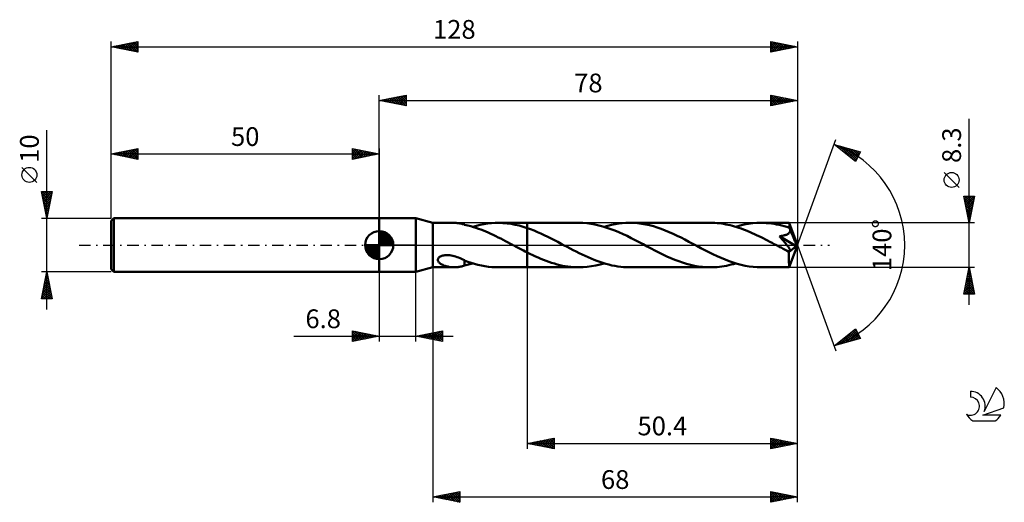
# Model space of a CAD drawing. Units: millimetres. Extents: x -17 to 167, y -48 to 42.
import ezdxf
from ezdxf.enums import TextEntityAlignment as Align

# ---------------------------------------------------------------- set-up
doc = ezdxf.new("R2010")
doc.units = ezdxf.units.MM
doc.header["$LTSCALE"] = 5.3
doc.linetypes.add('LONGDASH_DASH', pattern=[0.85, 0.4, -0.2, 0.05, -0.2])
for name, color, linetype in [('1', 4, 'CONTINUOUS'), ('2', 7, 'CONTINUOUS'), ('4', 2, 'LONGDASH_DASH'), ('CUT', 1, 'CONTINUOUS'), ('NOCUT', 7, 'CONTINUOUS'), ('SK1', 4, 'CONTINUOUS'), ('SK2', 7, 'CONTINUOUS'), ('SK4', 2, 'LONGDASH_DASH'), ('SK6', 5, 'CONTINUOUS')]:
    doc.layers.add(name, color=color, linetype=linetype)
doc.styles.get("Standard").update_dxf_attribs({"font": 'Monospac821 BT'})

msp = doc.modelspace()

# ---------------------------------------------------------------- linework, layer by layer
at = {"layer": '1', "color": 4, "linetype": 'CONTINUOUS', "lineweight": 50}
for p, q in [((50, 5), (56.8, 5)), ((50, -5), (50, 5)), ((60, 4.15), (56.8, 5)), ((56.8, -5), (56.8, 5)), ((60, 4.15), (63.99, 4.15)), ((60, -4.15), (60, 4.15)), ((64.16, 4.15), (63.98, 4.15)), ((64.34, 4.14), (64.16, 4.15)), ((64.52, 4.12), (64.34, 4.14)), ((64.7, 4.1), (64.52, 4.12)), ((64.87, 4.08), (64.7, 4.1)), ((65.04, 4.04), (64.87, 4.08)), ((65.21, 4.01), (65.04, 4.04)), ((65.37, 3.97), (65.21, 4.01)), ((65.54, 3.93), (65.37, 3.97)), ((65.7, 3.88), (65.54, 3.93)), ((65.87, 3.83), (65.7, 3.88)), ((65.87, 3.81), (65.87, 3.83)), ((66.49, 3.67), (65.87, 3.81)), ((68.12, 3.61), (68.81, 3.78)), ((68.81, 3.78), (69.51, 3.92)), ((69.51, 3.92), (70.21, 4.02)), ((70.21, 4.02), (70.91, 4.1)), ((70.91, 4.1), (71.61, 4.14)), ((71.61, 4.14), (72.31, 4.15)), ((72.14, 4.15), (77.6, 4.15)), ((73.07, 4.12), (72.31, 4.15)), ((73.83, 4.05), (73.07, 4.12)), ((74.58, 3.95), (73.83, 4.05)), ((75.34, 3.81), (74.58, 3.95)), ((76.09, 3.63), (75.34, 3.81)), ((87.22, 4.15), (77.6, 4.15)), ((77.6, 4.15), (77.6, 4.15)), ((77.6, 3.18), (77.6, 4.15)), ((77.6, -4.15), (77.6, 4.15)), ((87.97, 4.13), (87.22, 4.15)), ((88.72, 4.07), (87.97, 4.13)), ((89.47, 3.98), (88.72, 4.07)), ((90.22, 3.85), (89.47, 3.98)), ((90.97, 3.68), (90.22, 3.85)), ((91.71, 3.48), (90.97, 3.68)), ((92.63, 3.6), (93.31, 3.77)), ((93.31, 3.77), (93.98, 3.9)), ((93.98, 3.9), (94.66, 4.01)), ((94.66, 4.01), (95.33, 4.09)), ((95.33, 4.09), (96.01, 4.14)), ((96.01, 4.14), (96.68, 4.15)), ((97.42, 4.13), (96.68, 4.15)), ((111.76, 4.15), (96.68, 4.15)), ((98.16, 4.08), (97.42, 4.13)), ((98.9, 3.98), (98.16, 4.08)), ((99.64, 3.86), (98.9, 3.98)), ((100.38, 3.69), (99.64, 3.86)), ((101.12, 3.5), (100.38, 3.69)), ((112.17, 4.14), (111.76, 4.15)), ((112.58, 4.13), (112.17, 4.14)), ((112.99, 4.1), (112.58, 4.13)), ((113.4, 4.06), (112.99, 4.1)), ((113.81, 4.01), (113.4, 4.06)), ((114.22, 3.95), (113.81, 4.01)), ((114.63, 3.87), (114.22, 3.95)), ((115.04, 3.79), (114.63, 3.87)), ((115.45, 3.7), (115.04, 3.79)), ((115.86, 3.59), (115.45, 3.7)), ((117.28, 3.63), (118.07, 3.82)), ((118.07, 3.82), (118.86, 3.96)), ((118.86, 3.96), (119.65, 4.07)), ((119.65, 4.07), (120.43, 4.13)), ((120.43, 4.13), (121.22, 4.15)), ((121.7, 4.14), (121.22, 4.15)), ((126.45, 4.15), (121.22, 4.15)), ((122.18, 4.12), (121.7, 4.14)), ((122.66, 4.08), (122.18, 4.12)), ((123.14, 4.03), (122.66, 4.08)), ((123.62, 3.96), (123.14, 4.03)), ((124.1, 3.87), (123.62, 3.96)), ((124.57, 3.77), (124.1, 3.87)), ((125.05, 3.66), (124.57, 3.77)), ((126.46, 4.15), (126.45, 4.15)), ((126.45, 4.15), (126.45, 4.15)), ((126.45, 4.15), (126.45, 4.15)), ((126.45, 4.15), (126.45, 4.15)), ((126.45, 4.15), (126.45, 4.15)), ((126.45, 4.15), (126.45, 4.15)), ((126.46, 4.13), (126.46, 4.15)), ((128, 0), (126.46, 4.15)), ((126.46, 4.11), (126.46, 4.13)), ((126.47, 4.07), (126.46, 4.11)), ((126.47, 4.03), (126.47, 4.07)), ((126.47, 3.97), (126.47, 4.03)), ((126.48, 3.91), (126.47, 3.97)), ((126.48, 3.84), (126.48, 3.91)), ((126.49, 3.76), (126.48, 3.84)), ((126.49, 3.68), (126.49, 3.76)), ((128, 0), (126.49, 3.68)), ((126.49, 3.24), (126.49, 3.68)), ((67.06, 3.51), (66.49, 3.67)), ((67.56, 3.37), (67.06, 3.51)), ((67.42, 3.41), (68.12, 3.61)), ((68.02, 3.22), (67.56, 3.37)), ((68.48, 3.06), (68.02, 3.22)), ((68.94, 2.89), (68.48, 3.06)), ((69.41, 2.71), (68.94, 2.89)), ((69.87, 2.52), (69.41, 2.71)), ((70.33, 2.32), (69.87, 2.52)), ((70.8, 2.11), (70.33, 2.32)), ((71.26, 1.89), (70.8, 2.11)), ((71.72, 1.67), (71.26, 1.89)), ((76.84, 3.42), (76.09, 3.63)), ((77.6, 3.18), (76.84, 3.42)), ((78.23, 2.95), (77.6, 3.18)), ((77.6, 3.18), (77.6, 3.18)), ((77.6, 3.18), (77.6, 3.18)), ((77.6, 3.18), (77.6, 3.18)), ((77.6, 3.18), (77.6, 3.18)), ((78.87, 2.7), (78.23, 2.95)), ((79.51, 2.44), (78.87, 2.7)), ((80.14, 2.16), (79.51, 2.44)), ((80.78, 1.86), (80.14, 2.16)), ((81.41, 1.56), (80.78, 1.86)), ((92.46, 3.25), (91.71, 3.48)), ((91.95, 3.41), (92.63, 3.6)), ((93.21, 2.99), (92.46, 3.25)), ((93.96, 2.7), (93.21, 2.99)), ((94.71, 2.39), (93.96, 2.7)), ((95.46, 2.05), (94.71, 2.39)), ((96.21, 1.7), (95.46, 2.05)), ((101.86, 3.27), (101.12, 3.5)), ((102.59, 3.02), (101.86, 3.27)), ((103.33, 2.73), (102.59, 3.02)), ((104.07, 2.43), (103.33, 2.73)), ((104.81, 2.1), (104.07, 2.43)), ((105.55, 1.75), (104.81, 2.1)), ((116.27, 3.48), (115.86, 3.59)), ((116.68, 3.35), (116.27, 3.48)), ((116.49, 3.41), (117.28, 3.63)), ((117.09, 3.22), (116.68, 3.35)), ((117.5, 3.08), (117.09, 3.22)), ((117.91, 2.93), (117.5, 3.08)), ((118.32, 2.77), (117.91, 2.93)), ((118.74, 2.6), (118.32, 2.77)), ((119.15, 2.43), (118.74, 2.6)), ((119.56, 2.25), (119.15, 2.43)), ((119.97, 2.06), (119.56, 2.25)), ((120.38, 1.87), (119.97, 2.06)), ((120.79, 1.67), (120.38, 1.87)), ((125.53, 3.53), (125.05, 3.66)), ((126.01, 3.39), (125.53, 3.53)), ((125.6, 1.83), (125.71, 1.86)), ((125.71, 1.86), (125.83, 1.9)), ((125.83, 1.9), (125.94, 1.94)), ((125.94, 1.94), (126.05, 1.99)), ((126.49, 3.24), (126.01, 3.39)), ((126.05, 1.99), (126.15, 2.05)), ((126.15, 2.05), (126.25, 2.11)), ((126.25, 2.11), (126.34, 2.18)), ((126.34, 2.18), (126.42, 2.25)), ((126.42, 2.25), (126.49, 2.33)), ((126.51, 3.2), (126.49, 3.24)), ((126.49, 2.33), (126.55, 2.42)), ((126.53, 3.15), (126.51, 3.2)), ((126.55, 3.11), (126.53, 3.15)), ((126.56, 3.06), (126.55, 3.11)), ((126.55, 2.42), (126.59, 2.52)), ((126.58, 3.01), (126.56, 3.06)), ((126.6, 2.97), (126.58, 3.01)), ((126.59, 2.52), (126.62, 2.61)), ((126.62, 2.92), (126.6, 2.97)), ((126.63, 2.82), (126.62, 2.92)), ((127.13, 1.71), (126.62, 2.92)), ((126.62, 2.61), (126.63, 2.72)), ((126.63, 2.72), (126.63, 2.82)), ((72.18, 1.44), (71.72, 1.67)), ((72.65, 1.21), (72.18, 1.44)), ((73.11, 0.97), (72.65, 1.21)), ((73.57, 0.73), (73.11, 0.97)), ((74.03, 0.49), (73.57, 0.73)), ((74.49, 0.25), (74.03, 0.49)), ((74.96, 0), (74.49, 0.25)), ((75.03, -0.04), (74.96, 0)), ((82.05, 1.24), (81.41, 1.56)), ((82.68, 0.91), (82.05, 1.24)), ((83.32, 0.58), (82.68, 0.91)), ((83.95, 0.24), (83.32, 0.58)), ((84.51, -0.05), (83.95, 0.24)), ((96.96, 1.32), (96.21, 1.7)), ((97.71, 0.94), (96.96, 1.32)), ((98.46, 0.55), (97.71, 0.94)), ((99.21, 0.15), (98.46, 0.55)), ((99.95, -0.24), (99.21, 0.15)), ((106.28, 1.39), (105.55, 1.75)), ((107.02, 1.02), (106.28, 1.39)), ((107.76, 0.63), (107.02, 1.02)), ((108.49, 0.24), (107.76, 0.63)), ((109.24, -0.15), (108.49, 0.24)), ((121.2, 1.47), (120.79, 1.67)), ((121.61, 1.27), (121.2, 1.47)), ((122.02, 1.06), (121.61, 1.27)), ((122.43, 0.84), (122.02, 1.06)), ((122.84, 0.63), (122.43, 0.84)), ((123.26, 0.41), (122.84, 0.63)), ((123.67, 0.19), (123.26, 0.41)), ((124.08, -0.03), (123.67, 0.19)), ((124.62, 1.65), (124.74, 1.66)), ((124.9, 1.34), (124.62, 1.65)), ((127.78, -0.18), (124.62, 1.65)), ((124.74, 1.66), (124.86, 1.68)), ((124.86, 1.68), (124.99, 1.7)), ((125.15, 1.06), (124.9, 1.34)), ((124.99, 1.7), (125.11, 1.72)), ((125.11, 1.72), (125.24, 1.74)), ((125.37, 0.8), (125.15, 1.06)), ((125.24, 1.74), (125.36, 1.77)), ((125.36, 1.77), (125.48, 1.8)), ((125.57, 0.57), (125.37, 0.8)), ((125.48, 1.8), (125.6, 1.83)), ((125.74, 0.36), (125.57, 0.57)), ((125.9, 0.18), (125.74, 0.36)), ((126.03, 0.01), (125.9, 0.18)), ((126.15, -0.14), (126.03, 0.01)), ((126.46, -4.15), (128, 0)), ((127.37, 1.12), (127.13, 1.71)), ((127.51, 0.76), (127.37, 1.12)), ((127.6, 0.52), (127.51, 0.76)), ((127.67, 0.34), (127.6, 0.52)), ((127.71, 0.21), (127.67, 0.34)), ((127.74, 0.1), (127.71, 0.21)), ((127.74, 0.05), (127.73, 0.1)), ((128, 0), (127.73, 0.1)), ((127.74, 0.1), (127.73, 0.1)), ((128, 0), (127.74, 0.1)), ((127.75, 0.01), (127.74, 0.05)), ((127.76, -0.03), (127.75, 0.01)), ((75.11, -0.08), (75.03, -0.04)), ((75.19, -0.12), (75.11, -0.08)), ((75.26, -0.16), (75.19, -0.12)), ((75.34, -0.2), (75.26, -0.16)), ((75.41, -0.24), (75.34, -0.2)), ((75.78, -0.43), (75.41, -0.24)), ((76.14, -0.63), (75.78, -0.43)), ((76.51, -0.82), (76.14, -0.63)), ((76.87, -1.01), (76.51, -0.82)), ((77.24, -1.19), (76.87, -1.01)), ((77.6, -1.38), (77.24, -1.19)), ((77.6, -1.38), (77.6, -1.38)), ((77.6, -1.38), (77.6, -1.38)), ((77.6, -1.38), (77.6, -1.38)), ((77.6, -1.38), (77.6, -1.38)), ((77.6, -1.38), (77.6, -1.38)), ((78.1, -1.63), (77.6, -1.38)), ((77.6, -4.15), (77.6, -1.38)), ((78.61, -1.87), (78.1, -1.63)), ((85.06, -0.34), (84.51, -0.05)), ((85.62, -0.64), (85.06, -0.34)), ((86.17, -0.93), (85.62, -0.64)), ((86.72, -1.21), (86.17, -0.93)), ((87.28, -1.49), (86.72, -1.21)), ((87.83, -1.76), (87.28, -1.49)), ((88.39, -2.02), (87.83, -1.76)), ((100.69, -0.63), (99.95, -0.24)), ((101.42, -1.01), (100.69, -0.63)), ((102.16, -1.39), (101.42, -1.01)), ((102.9, -1.75), (102.16, -1.39)), ((103.64, -2.1), (102.9, -1.75)), ((109.99, -0.55), (109.24, -0.15)), ((110.74, -0.94), (109.99, -0.55)), ((111.49, -1.33), (110.74, -0.94)), ((112.24, -1.7), (111.49, -1.33)), ((112.99, -2.05), (112.24, -1.7)), ((124.49, -0.24), (124.08, -0.03)), ((124.71, -0.36), (124.49, -0.24)), ((124.93, -0.48), (124.71, -0.36)), ((125.15, -0.59), (124.93, -0.48)), ((125.36, -0.7), (125.15, -0.59)), ((125.58, -0.82), (125.36, -0.7)), ((125.8, -0.93), (125.58, -0.82)), ((125.88, -0.97), (125.8, -0.93)), ((125.95, -1), (125.88, -0.97)), ((126.03, -1.03), (125.95, -1)), ((126.1, -1.06), (126.03, -1.03)), ((126.17, -1.08), (126.1, -1.06)), ((126.24, -0.26), (126.15, -0.14)), ((126.24, -1.1), (126.17, -1.08)), ((126.33, -0.38), (126.24, -0.26)), ((126.31, -1.12), (126.24, -1.1)), ((126.37, -1.14), (126.31, -1.12)), ((126.4, -0.48), (126.33, -0.38)), ((126.44, -1.15), (126.37, -1.14)), ((126.45, -0.56), (126.4, -0.48)), ((126.41, -1.33), (127.78, -0.18)), ((126.41, -1.59), (126.41, -1.33)), ((126.41, -1.83), (126.41, -1.59)), ((126.41, -2.06), (126.41, -1.83)), ((126.49, -1.15), (126.44, -1.15)), ((126.5, -0.64), (126.45, -0.56)), ((126.49, -1.15), (126.55, -1.15)), ((126.54, -0.7), (126.5, -0.64)), ((126.57, -0.76), (126.54, -0.7)), ((126.55, -1.15), (126.59, -1.13)), ((126.6, -0.82), (126.57, -0.76)), ((126.59, -1.13), (126.62, -1.11)), ((126.63, -0.88), (126.6, -0.82)), ((126.62, -1.11), (126.65, -1.08)), ((126.64, -0.94), (126.63, -0.88)), ((126.66, -0.99), (126.64, -0.94)), ((126.65, -1.08), (126.66, -1.04)), ((126.66, -1.04), (126.66, -0.99)), ((127.77, -0.07), (127.76, -0.03)), ((127.78, -0.11), (127.77, -0.07)), ((127.78, -0.15), (127.78, -0.11)), ((127.78, -0.18), (127.78, -0.15)), ((60.91, -2.66), (60.96, -2.54)), ((60.91, -2.79), (60.91, -2.66)), ((60.93, -2.91), (60.91, -2.79)), ((60.97, -3.02), (60.93, -2.91)), ((60.96, -2.54), (61.03, -2.42)), ((61.04, -3.13), (60.97, -3.02)), ((61.03, -2.42), (61.13, -2.31)), ((61.12, -3.23), (61.04, -3.13)), ((61.21, -3.32), (61.12, -3.23)), ((61.13, -2.31), (61.26, -2.21)), ((61.31, -3.4), (61.21, -3.32)), ((61.26, -2.21), (61.39, -2.13)), ((61.43, -3.49), (61.31, -3.4)), ((61.39, -2.13), (61.54, -2.06)), ((61.56, -3.56), (61.43, -3.49)), ((61.54, -2.06), (61.7, -2)), ((61.69, -3.64), (61.56, -3.56)), ((61.84, -3.71), (61.69, -3.64)), ((61.7, -2), (61.87, -1.95)), ((61.87, -1.95), (62.04, -1.92)), ((62.04, -1.92), (62.23, -1.89)), ((62.23, -1.89), (62.45, -1.87)), ((62.45, -1.87), (62.68, -1.86)), ((62.91, -1.87), (62.68, -1.86)), ((63.16, -1.9), (62.91, -1.87)), ((63.42, -1.93), (63.16, -1.9)), ((63.69, -1.99), (63.42, -1.93)), ((63.96, -2.05), (63.69, -1.99)), ((64.24, -2.14), (63.96, -2.05)), ((64.52, -2.23), (64.24, -2.14)), ((64.79, -2.34), (64.52, -2.23)), ((65.06, -2.45), (64.79, -2.34)), ((65.33, -2.57), (65.06, -2.45)), ((65.6, -2.7), (65.33, -2.57)), ((65.87, -2.84), (65.6, -2.7)), ((65.87, -2.93), (65.87, -2.84)), ((65.87, -2.88), (65.87, -2.84)), ((66.49, -3.11), (65.87, -2.88)), ((65.87, -3.03), (65.87, -2.93)), ((65.87, -3.14), (65.87, -3.03)), ((65.87, -3.25), (65.87, -3.14)), ((65.87, -3.36), (65.87, -3.25)), ((65.87, -3.47), (65.87, -3.36)), ((65.87, -3.59), (65.87, -3.47)), ((65.87, -3.71), (65.87, -3.59)), ((66.38, -3.69), (66.64, -3.63)), ((67.12, -3.32), (66.49, -3.11)), ((66.64, -3.63), (66.89, -3.56)), ((66.89, -3.56), (67.15, -3.49)), ((67.77, -3.52), (67.12, -3.32)), ((67.15, -3.49), (67.42, -3.41)), ((68.41, -3.69), (67.77, -3.52)), ((79.11, -2.11), (78.61, -1.87)), ((79.62, -2.33), (79.11, -2.11)), ((80.12, -2.55), (79.62, -2.33)), ((80.63, -2.76), (80.12, -2.55)), ((81.14, -2.95), (80.63, -2.76)), ((81.64, -3.13), (81.14, -2.95)), ((82.15, -3.3), (81.64, -3.13)), ((82.66, -3.46), (82.15, -3.3)), ((83.16, -3.6), (82.66, -3.46)), ((83.67, -3.73), (83.16, -3.6)), ((88.94, -2.27), (88.39, -2.02)), ((89.49, -2.51), (88.94, -2.27)), ((90.05, -2.74), (89.49, -2.51)), ((90.6, -2.96), (90.05, -2.74)), ((90.38, -3.82), (91.17, -3.63)), ((91.16, -3.15), (90.6, -2.96)), ((91.71, -3.34), (91.16, -3.15)), ((91.17, -3.63), (91.95, -3.41)), ((92.27, -3.5), (91.71, -3.34)), ((92.82, -3.65), (92.27, -3.5)), ((93.37, -3.78), (92.82, -3.65)), ((104.37, -2.43), (103.64, -2.1)), ((105.11, -2.73), (104.37, -2.43)), ((105.84, -3.01), (105.11, -2.73)), ((106.58, -3.27), (105.84, -3.01)), ((107.32, -3.5), (106.58, -3.27)), ((108.06, -3.69), (107.32, -3.5)), ((113.74, -2.39), (112.99, -2.05)), ((114.49, -2.7), (113.74, -2.39)), ((115.24, -2.99), (114.49, -2.7)), ((115.2, -3.75), (115.63, -3.65)), ((115.99, -3.25), (115.24, -2.99)), ((115.63, -3.65), (116.06, -3.54)), ((116.73, -3.48), (115.99, -3.25)), ((116.06, -3.54), (116.49, -3.41)), ((117.48, -3.68), (116.73, -3.48)), ((126.41, -2.29), (126.41, -2.06)), ((126.41, -2.51), (126.41, -2.29)), ((126.41, -2.72), (126.41, -2.51)), ((126.41, -2.93), (126.41, -2.72)), ((126.41, -3.12), (126.41, -2.93)), ((126.41, -3.29), (126.41, -3.12)), ((126.42, -3.45), (126.41, -3.29)), ((126.42, -3.6), (126.42, -3.45)), ((126.42, -3.73), (126.42, -3.6)), ((50, -5), (56.8, -5)), ((56.8, -5), (60, -4.15)), ((60, -4.15), (63.99, -4.15)), ((62, -3.78), (61.84, -3.71)), ((62.16, -3.84), (62, -3.78)), ((62.32, -3.89), (62.16, -3.84)), ((62.49, -3.94), (62.32, -3.89)), ((62.65, -3.99), (62.49, -3.94)), ((62.82, -4.02), (62.65, -3.99)), ((62.98, -4.06), (62.82, -4.02)), ((63.15, -4.09), (62.98, -4.06)), ((63.31, -4.11), (63.15, -4.09)), ((63.48, -4.13), (63.31, -4.11)), ((63.65, -4.14), (63.48, -4.13)), ((63.81, -4.15), (63.65, -4.14)), ((63.98, -4.15), (63.81, -4.15)), ((63.98, -4.15), (64.16, -4.15)), ((64.16, -4.15), (64.34, -4.14)), ((64.34, -4.14), (64.52, -4.12)), ((64.52, -4.12), (64.7, -4.1)), ((64.7, -4.1), (64.87, -4.08)), ((64.87, -4.08), (65.04, -4.04)), ((65.04, -4.04), (65.21, -4.01)), ((65.21, -4.01), (65.37, -3.97)), ((65.37, -3.97), (65.54, -3.93)), ((65.54, -3.93), (65.7, -3.88)), ((65.7, -3.88), (65.87, -3.83)), ((65.87, -3.83), (65.87, -3.71)), ((65.87, -3.81), (66.12, -3.76)), ((66.12, -3.76), (66.38, -3.69)), ((69.06, -3.83), (68.41, -3.69)), ((69.71, -3.95), (69.06, -3.83)), ((70.36, -4.04), (69.71, -3.95)), ((71.01, -4.11), (70.36, -4.04)), ((71.66, -4.14), (71.01, -4.11)), ((72.31, -4.15), (71.66, -4.14)), ((72.14, -4.15), (77.6, -4.15)), ((77.6, -4.15), (77.6, -4.15)), ((77.6, -4.15), (87.22, -4.15)), ((84.18, -3.84), (83.67, -3.73)), ((84.69, -3.93), (84.18, -3.84)), ((85.19, -4.01), (84.69, -3.93)), ((85.7, -4.07), (85.19, -4.01)), ((86.21, -4.12), (85.7, -4.07)), ((86.72, -4.14), (86.21, -4.12)), ((87.22, -4.15), (86.72, -4.14)), ((87.22, -4.15), (88.01, -4.13)), ((88.01, -4.13), (88.8, -4.07)), ((88.8, -4.07), (89.59, -3.96)), ((89.59, -3.96), (90.38, -3.82)), ((93.92, -3.89), (93.37, -3.78)), ((94.47, -3.99), (93.92, -3.89)), ((95.03, -4.06), (94.47, -3.99)), ((95.58, -4.11), (95.03, -4.06)), ((96.13, -4.14), (95.58, -4.11)), ((96.68, -4.15), (96.13, -4.14)), ((96.68, -4.15), (111.76, -4.15)), ((108.8, -3.85), (108.06, -3.69)), ((109.54, -3.98), (108.8, -3.85)), ((110.28, -4.08), (109.54, -3.98)), ((111.02, -4.13), (110.28, -4.08)), ((111.76, -4.15), (111.02, -4.13)), ((111.76, -4.15), (112.19, -4.14)), ((112.19, -4.14), (112.62, -4.13)), ((112.62, -4.13), (113.05, -4.09)), ((113.05, -4.09), (113.48, -4.05)), ((113.48, -4.05), (113.91, -3.99)), ((113.91, -3.99), (114.34, -3.93)), ((114.34, -3.93), (114.77, -3.85)), ((114.77, -3.85), (115.2, -3.75)), ((118.22, -3.85), (117.48, -3.68)), ((118.97, -3.98), (118.22, -3.85)), ((119.72, -4.07), (118.97, -3.98)), ((120.47, -4.13), (119.72, -4.07)), ((121.22, -4.15), (120.47, -4.13)), ((121.22, -4.15), (126.45, -4.15)), ((126.43, -3.84), (126.42, -3.73)), ((126.43, -3.93), (126.43, -3.84)), ((126.43, -4.01), (126.43, -3.93)), ((126.44, -4.07), (126.43, -4.01)), ((126.44, -4.11), (126.44, -4.07)), ((126.45, -4.14), (126.44, -4.11)), ((126.45, -4.15), (126.45, -4.14)), ((126.45, -4.15), (126.45, -4.15)), ((126.45, -4.15), (126.45, -4.15)), ((126.45, -4.15), (126.45, -4.15)), ((126.45, -4.15), (126.45, -4.15)), ((126.45, -4.15), (126.45, -4.15)), ((126.45, -4.15), (126.46, -4.15))]:
    msp.add_line(p, q, dxfattribs=at)
msp.add_ellipse((128, 0), major_axis=(-6.23, 3.79), ratio=0.270918, start_param=1.37879, end_param=1.479312, dxfattribs=at)
at = {"layer": '2', "color": 7, "linetype": 'CONTINUOUS', "lineweight": 25}
for p, q in [((50, 5), (50, 28)), ((50, 27), (55, 28)), ((51.99, 26.6), (52.99, 27.6)), ((52.35, 26.53), (53.52, 27.7)), ((52.7, 26.46), (54.05, 27.81)), ((52.96, 27.59), (54.43, 26.11)), ((53.05, 26.39), (54.58, 27.92)), ((53.31, 27.66), (54.96, 26.01)), ((53.41, 26.32), (55, 27.91)), ((53.66, 27.73), (55, 26.4)), ((54.02, 27.8), (55, 26.82)), ((54.37, 27.87), (55, 27.24)), ((54.72, 27.94), (55, 27.67)), ((55, 28), (55, 26)), ((123, 26), (123, 28)), ((123, 28), (128, 27)), ((123, 27.87), (123.11, 27.98)), ((123, 27.97), (124.65, 26.33)), ((123, 27.44), (123.46, 27.91)), ((123, 27.02), (123.82, 27.84)), ((123, 26.6), (124.17, 27.77)), ((123, 26.17), (124.52, 27.7)), ((123, 27.55), (124.29, 26.26)), ((123.32, 26.06), (124.88, 27.62)), ((123.5, 27.9), (125, 26.4)), ((123.85, 26.17), (125.23, 27.55)), ((124.03, 27.79), (125.35, 26.47)), ((124.56, 27.69), (125.71, 26.54)), ((125.09, 27.58), (126.06, 26.61)), ((128, 28), (128, 0)), ((50, 27), (128, 27)), ((55, 26), (50, 27)), ((50.13, 27.03), (50.19, 26.96)), ((50.23, 26.95), (50.34, 27.07)), ((50.48, 27.1), (50.72, 26.86)), ((50.58, 26.88), (50.87, 27.17)), ((50.83, 27.17), (51.25, 26.75)), ((50.93, 26.81), (51.4, 27.28)), ((51.19, 27.24), (51.78, 26.64)), ((51.29, 26.74), (51.93, 27.39)), ((51.54, 27.31), (52.31, 26.54)), ((51.64, 26.67), (52.46, 27.49)), ((51.9, 27.38), (52.84, 26.43)), ((52.25, 27.45), (53.37, 26.33)), ((52.6, 27.52), (53.9, 26.22)), ((53.76, 26.25), (55, 27.49)), ((54.12, 26.18), (55, 27.06)), ((54.47, 26.11), (55, 26.64)), ((54.82, 26.04), (55, 26.21)), ((123, 27.13), (123.94, 26.19)), ((128, 27), (123, 26)), ((123, 26.7), (123.59, 26.12)), ((123, 26.28), (123.23, 26.05)), ((124.38, 26.28), (125.58, 27.48)), ((124.91, 26.38), (125.94, 27.41)), ((125.44, 26.49), (126.29, 27.34)), ((125.62, 27.48), (126.41, 26.68)), ((125.97, 26.59), (126.65, 27.27)), ((126.15, 27.37), (126.77, 26.75)), ((126.5, 26.7), (127, 27.2)), ((126.68, 27.26), (127.12, 26.82)), ((127.03, 26.81), (127.35, 27.13)), ((127.21, 27.16), (127.47, 26.89)), ((127.56, 26.91), (127.71, 27.06)), ((127.74, 27.05), (127.83, 26.97)), ((160, -11.15), (160, 23.57)), ((128, 0), (135.18, 19.73)), ((134.84, 18.79), (139.75, 17.4)), ((138.83, 15.62), (134.84, 18.79)), ((134.87, 18.77), (134.88, 18.78)), ((135.11, 18.58), (135.21, 18.69)), ((135.27, 18.67), (136.36, 17.59)), ((135.34, 18.39), (135.55, 18.59)), ((135.58, 18.2), (135.88, 18.5)), ((135.82, 18.02), (136.21, 18.41)), ((135.87, 18.5), (138.43, 15.94)), ((136.05, 17.83), (136.54, 18.31)), ((136.29, 17.64), (136.87, 18.22)), ((136.46, 18.33), (138.95, 15.85)), ((136.53, 17.45), (137.2, 18.12)), ((136.76, 17.27), (137.53, 18.03)), ((137, 17.08), (137.86, 17.94)), ((137.05, 18.16), (139.09, 16.13)), ((137.24, 16.89), (138.19, 17.84)), ((137.47, 16.7), (138.52, 17.75)), ((137.65, 18), (139.24, 16.41)), ((137.71, 16.51), (138.85, 17.65)), ((137.94, 16.33), (139.18, 17.56)), ((138.18, 16.14), (139.51, 17.47)), ((138.24, 17.83), (139.38, 16.69)), ((138.42, 15.95), (139.62, 17.15)), ((138.83, 17.66), (139.52, 16.97)), ((139.75, 17.4), (138.83, 15.62)), ((139.42, 17.49), (139.67, 17.25)), ((138.65, 15.76), (139.17, 16.28)), ((158.15, 10.76), (155.35, 13.56)), ((160, 4.15), (159, 9.15)), ((159, 9.15), (161, 9.15)), ((159.04, 8.94), (159.25, 9.15)), ((159.05, 8.89), (160.63, 7.31)), ((159.11, 8.59), (159.68, 9.15)), ((159.16, 8.36), (160.56, 6.96)), ((159.18, 8.23), (160.1, 9.15)), ((159.22, 9.15), (160.7, 7.67)), ((159.25, 7.88), (160.52, 9.15)), ((159.26, 7.83), (160.49, 6.61)), ((159.32, 7.53), (160.95, 9.15)), ((159.4, 7.17), (160.91, 8.68)), ((159.47, 6.82), (160.8, 8.15)), ((159.54, 6.47), (160.69, 7.62)), ((159.64, 9.15), (160.77, 8.02)), ((161, 9.15), (160, 4.15)), ((160.07, 9.15), (160.84, 8.37)), ((160.49, 9.15), (160.92, 8.73)), ((160.92, 9.15), (160.99, 9.08)), ((159.37, 7.3), (160.42, 6.25)), ((159.48, 6.77), (160.35, 5.9)), ((159.58, 6.24), (160.28, 5.55)), ((159.61, 6.11), (160.59, 7.09)), ((159.68, 5.76), (160.48, 6.56)), ((159.69, 5.71), (160.21, 5.19)), ((159.75, 5.4), (160.38, 6.03)), ((161, 4.15), (126.49, 4.15)), ((159.79, 5.18), (160.14, 4.84)), ((159.82, 5.05), (160.27, 5.5)), ((159.89, 4.7), (160.16, 4.97)), ((159.9, 4.65), (160.07, 4.48)), ((159.96, 4.34), (160.06, 4.44)), ((128, -38), (128, 0)), ((128, -48), (128, 0)), ((128, 0), (135.18, -19.73)), ((50, -5), (50, -18)), ((56.8, -18), (56.8, -5)), ((60, -4.15), (60, -48)), ((77.6, -4.15), (77.6, -38)), ((126.49, -4.15), (161, -4.15)), ((159, -9.15), (160, -4.15)), ((159.62, -6.05), (160.25, -5.42)), ((159.73, -5.52), (160.18, -5.06)), ((159.75, -5.38), (160.37, -6)), ((159.82, -5.03), (160.26, -5.47)), ((159.83, -4.99), (160.11, -4.71)), ((159.89, -4.68), (160.16, -4.94)), ((159.94, -4.46), (160.04, -4.36)), ((159.97, -4.32), (160.05, -4.41)), ((160, -4.15), (161, -9.15)), ((159.09, -8.7), (160.61, -7.19)), ((159.2, -8.17), (160.54, -6.83)), ((159.3, -7.64), (160.47, -6.48)), ((159.4, -7.15), (160.9, -8.65)), ((159.41, -7.11), (160.39, -6.12)), ((159.47, -6.8), (160.79, -8.12)), ((159.51, -6.58), (160.32, -5.77)), ((159.54, -6.44), (160.69, -7.59)), ((159.61, -6.09), (160.58, -7.06)), ((159.68, -5.74), (160.48, -6.53)), ((161, -9.15), (159, -9.15)), ((159.05, -8.92), (159.28, -9.15)), ((159.07, -9.15), (160.68, -7.54)), ((159.12, -8.57), (159.7, -9.15)), ((159.19, -8.21), (160.12, -9.15)), ((159.26, -7.86), (160.55, -9.15)), ((159.33, -7.51), (160.97, -9.15)), ((159.49, -9.15), (160.75, -7.89)), ((159.92, -9.15), (160.82, -8.25)), ((160.34, -9.15), (160.89, -8.6)), ((160.76, -9.15), (160.96, -8.95)), ((45, -18), (45, -16)), ((45, -16), (50, -17)), ((45, -16.07), (45.06, -16.01)), ((45, -16.07), (46.61, -17.68)), ((45, -16.5), (45.41, -16.08)), ((45, -16.92), (45.77, -16.15)), ((45, -17.35), (46.12, -16.22)), ((45, -17.77), (46.48, -16.3)), ((45, -16.5), (46.25, -17.75)), ((45.24, -17.95), (46.83, -16.37)), ((45.44, -16.09), (46.96, -17.61)), ((45.77, -17.85), (47.18, -16.44)), ((45.97, -16.19), (47.31, -17.54)), ((46.3, -17.74), (47.54, -16.51)), ((46.5, -16.3), (47.67, -17.47)), ((47.03, -16.41), (48.02, -17.4)), ((47.56, -16.51), (48.37, -17.33)), ((56.8, -17), (61.8, -16)), ((58.44, -17.33), (59.25, -16.51)), ((58.79, -17.4), (59.78, -16.4)), ((59.14, -17.47), (60.31, -16.3)), ((59.27, -16.51), (60.51, -17.74)), ((59.5, -17.54), (60.85, -16.19)), ((59.63, -16.43), (61.04, -17.85)), ((59.85, -17.61), (61.38, -16.08)), ((59.98, -16.36), (61.57, -17.95)), ((60.2, -17.68), (61.8, -16.08)), ((60.33, -16.29), (61.8, -17.76)), ((60.56, -17.75), (61.8, -16.51)), ((60.69, -16.22), (61.8, -17.33)), ((61.04, -16.15), (61.8, -16.91)), ((61.4, -16.08), (61.8, -16.49)), ((61.75, -16.01), (61.8, -16.06)), ((61.8, -16), (61.8, -18)), ((134.84, -18.79), (138.83, -15.62)), ((135.89, -18.5), (138.5, -15.88)), ((136.48, -18.33), (138.95, -15.86)), ((137.07, -18.16), (139.1, -16.14)), ((137.67, -17.99), (139.24, -16.42)), ((137.75, -16.48), (138.91, -17.64)), ((137.99, -16.29), (139.24, -17.54)), ((138.23, -16.1), (139.57, -17.45)), ((138.46, -15.91), (139.53, -16.98)), ((138.7, -15.73), (139.08, -16.11)), ((138.83, -15.62), (139.75, -17.4)), ((34.08, -17), (63.8, -17)), ((45, -16.92), (45.9, -17.82)), ((50, -17), (45, -18)), ((45, -17.35), (45.55, -17.89)), ((45, -17.77), (45.19, -17.96)), ((46.83, -17.63), (47.89, -16.58)), ((47.36, -17.53), (48.24, -16.65)), ((47.89, -17.42), (48.6, -16.72)), ((48.09, -16.62), (48.73, -17.25)), ((48.42, -17.32), (48.95, -16.79)), ((48.62, -16.72), (49.08, -17.18)), ((48.96, -17.21), (49.3, -16.86)), ((49.15, -16.83), (49.43, -17.11)), ((49.49, -17.1), (49.66, -16.93)), ((49.68, -16.94), (49.79, -17.04)), ((61.8, -18), (56.8, -17)), ((57.02, -17.04), (57.13, -16.93)), ((57.15, -16.93), (57.33, -17.11)), ((57.38, -17.12), (57.66, -16.83)), ((57.51, -16.86), (57.86, -17.21)), ((57.73, -17.19), (58.19, -16.72)), ((57.86, -16.79), (58.39, -17.32)), ((58.08, -17.26), (58.72, -16.62)), ((58.21, -16.72), (58.92, -17.42)), ((58.57, -16.65), (59.45, -17.53)), ((58.92, -16.58), (59.98, -17.64)), ((60.91, -17.82), (61.8, -16.93)), ((61.26, -17.89), (61.8, -17.36)), ((61.62, -17.96), (61.8, -17.78)), ((139.75, -17.4), (134.84, -18.79)), ((135.3, -18.66), (136.43, -17.53)), ((135.39, -18.36), (135.61, -18.58)), ((135.63, -18.17), (135.94, -18.48)), ((135.86, -17.98), (136.27, -18.39)), ((136.1, -17.79), (136.6, -18.29)), ((136.34, -17.6), (136.93, -18.2)), ((136.57, -17.42), (137.26, -18.11)), ((136.81, -17.23), (137.59, -18.01)), ((137.04, -17.04), (137.92, -17.92)), ((137.28, -16.85), (138.25, -17.82)), ((137.52, -16.67), (138.58, -17.73)), ((138.26, -17.82), (139.38, -16.7)), ((138.85, -17.65), (139.53, -16.98)), ((139.45, -17.48), (139.67, -17.26)), ((134.92, -18.73), (134.95, -18.76)), ((135.15, -18.54), (135.28, -18.67)), ((77.6, -37), (82.6, -36)), ((78.59, -37.2), (79.08, -36.7)), ((78.94, -37.27), (79.61, -36.6)), ((78.97, -36.73), (79.66, -37.41)), ((79.3, -37.34), (80.14, -36.49)), ((79.33, -36.65), (80.19, -37.52)), ((79.65, -37.41), (80.67, -36.39)), ((79.68, -36.58), (80.72, -37.62)), ((80, -37.48), (81.2, -36.28)), ((80.03, -36.51), (81.25, -37.73)), ((80.36, -37.55), (81.73, -36.17)), ((80.39, -36.44), (81.78, -37.84)), ((80.71, -37.62), (82.26, -36.07)), ((80.74, -36.37), (82.31, -37.94)), ((81.06, -37.69), (82.6, -36.16)), ((81.09, -36.3), (82.6, -37.81)), ((81.42, -37.76), (82.6, -36.58)), ((81.45, -36.23), (82.6, -37.38)), ((81.8, -36.16), (82.6, -36.96)), ((82.16, -36.09), (82.6, -36.53)), ((82.51, -36.02), (82.6, -36.11)), ((82.6, -36), (82.6, -38)), ((123, -38), (123, -36)), ((123, -36), (128, -37)), ((123, -36.07), (123.06, -36.01)), ((123, -36.49), (123.41, -36.08)), ((123, -36.09), (124.59, -37.68)), ((123, -36.92), (123.76, -36.15)), ((123, -37.34), (124.12, -36.22)), ((123, -37.77), (124.47, -36.29)), ((123, -36.51), (124.24, -37.75)), ((123.24, -37.95), (124.82, -36.36)), ((123.42, -36.08), (124.95, -37.61)), ((123.77, -37.85), (125.18, -36.44)), ((123.95, -36.19), (125.3, -37.54)), ((124.3, -37.74), (125.53, -36.51)), ((124.48, -36.3), (125.65, -37.47)), ((124.83, -37.63), (125.89, -36.58)), ((125.01, -36.4), (126.01, -37.4)), ((125.36, -37.53), (126.24, -36.65)), ((125.54, -36.51), (126.36, -37.33)), ((125.89, -37.42), (126.59, -36.72)), ((126.07, -36.61), (126.71, -37.26)), ((126.6, -36.72), (127.07, -37.19)), ((77.6, -37), (128, -37)), ((82.6, -38), (77.6, -37)), ((77.88, -37.06), (78.02, -36.92)), ((77.91, -36.94), (78.07, -37.09)), ((78.23, -37.13), (78.55, -36.81)), ((78.27, -36.87), (78.6, -37.2)), ((78.62, -36.8), (79.13, -37.31)), ((81.77, -37.83), (82.6, -37)), ((82.12, -37.9), (82.6, -37.43)), ((82.48, -37.98), (82.6, -37.85)), ((123, -36.94), (123.89, -37.82)), ((128, -37), (123, -38)), ((123, -37.36), (123.53, -37.89)), ((123, -37.79), (123.18, -37.96)), ((126.42, -37.32), (126.95, -36.79)), ((126.95, -37.21), (127.3, -36.86)), ((127.13, -36.83), (127.42, -37.12)), ((127.48, -37.1), (127.65, -36.93)), ((127.66, -36.93), (127.77, -37.05)), ((60, -47), (65, -46)), ((60, -47), (128, -47)), ((65, -48), (60, -47)), ((60.29, -46.94), (60.44, -47.09)), ((60.31, -47.06), (60.47, -46.91)), ((60.65, -46.87), (60.97, -47.19)), ((60.67, -47.13), (61, -46.8)), ((61, -46.8), (61.5, -47.3)), ((61.02, -47.2), (61.53, -46.69)), ((61.35, -46.73), (62.03, -47.41)), ((61.37, -47.27), (62.06, -46.59)), ((61.71, -46.66), (62.56, -47.51)), ((61.73, -47.35), (62.59, -46.48)), ((62.06, -46.59), (63.09, -47.62)), ((62.08, -47.42), (63.12, -46.38)), ((62.41, -46.52), (63.62, -47.72)), ((62.43, -47.49), (63.65, -46.27)), ((62.77, -46.45), (64.15, -47.83)), ((62.79, -47.56), (64.18, -46.16)), ((63.12, -46.38), (64.68, -47.94)), ((63.14, -47.63), (64.71, -46.06)), ((63.48, -46.3), (65, -47.83)), ((63.49, -47.7), (65, -46.19)), ((63.83, -46.23), (65, -47.41)), ((63.85, -47.77), (65, -46.62)), ((64.18, -46.16), (65, -46.98)), ((64.2, -47.84), (65, -47.04)), ((64.54, -46.09), (65, -46.56)), ((64.55, -47.91), (65, -47.46)), ((64.89, -46.02), (65, -46.13)), ((65, -46), (65, -48)), ((123, -48), (123, -46)), ((123, -46), (128, -47)), ((123, -46.31), (123.26, -46.05)), ((123, -46.73), (123.61, -46.12)), ((123, -47.16), (123.97, -46.19)), ((123, -47.58), (124.32, -46.26)), ((123, -46.27), (124.44, -47.71)), ((123, -46.7), (124.09, -47.78)), ((128, -47), (123, -48)), ((123, -47.12), (123.73, -47.85)), ((123, -47.54), (123.38, -47.92)), ((123.01, -48), (124.67, -46.33)), ((123.19, -46.04), (124.79, -47.64)), ((123.54, -47.89), (125.03, -46.41)), ((123.72, -46.14), (125.15, -47.57)), ((124.07, -47.79), (125.38, -46.48)), ((124.25, -46.25), (125.5, -47.5)), ((124.6, -47.68), (125.73, -46.55)), ((124.78, -46.36), (125.85, -47.43)), ((125.13, -47.57), (126.09, -46.62)), ((125.31, -46.46), (126.21, -47.36)), ((125.66, -47.47), (126.44, -46.69)), ((125.84, -46.57), (126.56, -47.29)), ((126.19, -47.36), (126.79, -46.76)), ((126.37, -46.67), (126.92, -47.22)), ((126.72, -47.26), (127.15, -46.83)), ((126.9, -46.78), (127.27, -47.15)), ((127.25, -47.15), (127.5, -46.9)), ((127.43, -46.89), (127.62, -47.08)), ((127.78, -47.04), (127.85, -46.97)), ((127.96, -46.99), (127.98, -47)), ((64.91, -47.98), (65, -47.89)), ((123, -47.97), (123.03, -47.99))]:
    msp.add_line(p, q, dxfattribs=at)
msp.add_circle((156.75, 12.16), 1.4, dxfattribs=at)
msp.add_arc((128, 0), 20, 290, 70, dxfattribs=at)
at = {"layer": '4', "color": 2, "linetype": 'LONGDASH_DASH', "lineweight": 25}
msp.add_line((50, 0), (128, 0), dxfattribs=at)
at = {"layer": 'CUT', "color": 1, "linetype": 'CONTINUOUS', "lineweight": 25}
for p, q in [((126.49, 4.15), (77.6, 4.15)), ((77.6, 4.15), (77.6, 0)), ((128, 0), (126.49, 4.15)), ((77.6, 0), (128, 0))]:
    msp.add_line(p, q, dxfattribs=at)
at = {"layer": 'NOCUT', "color": 7, "linetype": 'CONTINUOUS', "lineweight": 25}
for p, q in [((50, 0), (50, 5)), ((50, 5), (56.8, 5)), ((60, 4.15), (56.8, 5)), ((56.8, 5), (56.8, 0)), ((77.6, 4.15), (60, 4.15)), ((77.6, 0), (77.6, 4.15)), ((77.6, 4.15), (77.6, 4.15)), ((77.6, 4.15), (77.6, 0)), ((77.6, 4.15), (77.6, 0)), ((56.8, 0), (50, 0)), ((56.8, 0), (77.6, 0))]:
    msp.add_line(p, q, dxfattribs=at)
at = {"layer": 'SK1', "color": 4, "linetype": 'CONTINUOUS', "lineweight": 50}
for p, q in [((0.5, 5), (0, 4.5)), ((0, 4.5), (0, -4.5)), ((50, 5), (0.5, 5)), ((0.5, 5), (0.5, -5)), ((50, 0), (50, 2.62)), ((50, 2.56), (50.07, 2.62)), ((50, 2.19), (50.41, 2.59)), ((50, 2.56), (52.56, 0)), ((50, 1.81), (50.71, 2.53)), ((50, 1.44), (50.99, 2.43)), ((50, 1.07), (51.24, 2.31)), ((50, 2.19), (52.19, 0)), ((50, 0.7), (51.47, 2.17)), ((50, 0.33), (51.68, 2.01)), ((50.32, 2.6), (52.6, 0.32)), ((50.8, 2.5), (52.5, 0.8)), ((51.56, 2.11), (52.11, 1.56)), ((50, 0), (47.38, 0)), ((47.38, -0.07), (47.44, 0)), ((47.41, -0.41), (47.81, 0)), ((47.47, -0.71), (48.19, 0)), ((47.57, -0.99), (48.56, 0)), ((47.69, -1.24), (48.93, 0)), ((47.73, 0), (50, -2.27)), ((47.83, -1.47), (49.3, 0)), ((47.99, -1.68), (49.67, 0)), ((48.1, 0), (50, -1.9)), ((48.47, 0), (50, -1.53)), ((48.84, 0), (50, -1.16)), ((49.22, 0), (50, -0.78)), ((49.59, 0), (50, -0.41)), ((49.96, 0), (50, -0.04)), ((50, 1.81), (51.81, 0)), ((50, 1.44), (51.44, 0)), ((50, 1.07), (51.07, 0)), ((50, 0.7), (50.7, 0)), ((50, 0.33), (50.33, 0)), ((50, 0), (52.62, 0)), ((50, -2.62), (50, 0)), ((50.04, 0), (51.88, 1.83)), ((50.41, 0), (52.05, 1.64)), ((50.78, 0), (52.21, 1.42)), ((51.16, 0), (52.34, 1.19)), ((51.53, 0), (52.45, 0.93)), ((51.9, 0), (52.54, 0.65)), ((52.27, 0), (52.6, 0.33)), ((47.38, -0.02), (49.98, -2.62)), ((47.41, -0.42), (49.58, -2.59)), ((47.55, -0.93), (49.07, -2.45)), ((48.17, -1.88), (50, -0.04)), ((48.36, -2.05), (50, -0.41)), ((48.58, -2.21), (50, -0.78)), ((48.81, -2.34), (50, -1.16)), ((49.07, -2.45), (50, -1.53)), ((49.35, -2.54), (50, -1.9)), ((49.67, -2.6), (50, -2.27)), ((0, -4.5), (0.5, -5)), ((0.5, -5), (50, -5))]:
    msp.add_line(p, q, dxfattribs=at)
for start, end in [(90, 180), (0, 90), (180, 270), (270, 0)]:
    msp.add_arc((50, 0), 2.62, start, end, dxfattribs=at)
at = {"layer": 'SK2', "color": 7, "linetype": 'CONTINUOUS', "lineweight": 25}
for p, q in [((0, 10), (0, 38)), ((0, 37), (5, 38)), ((0, 37), (128, 37)), ((5, 36), (0, 37)), ((0.02, 37), (0.03, 37.01)), ((0.14, 37.03), (0.21, 36.96)), ((0.38, 36.92), (0.56, 37.11)), ((0.49, 37.1), (0.74, 36.85)), ((0.73, 36.85), (1.09, 37.22)), ((0.85, 37.17), (1.27, 36.75)), ((1.08, 36.78), (1.62, 37.32)), ((1.2, 37.24), (1.8, 36.64)), ((1.44, 36.71), (2.15, 37.43)), ((1.56, 37.31), (2.33, 36.53)), ((1.79, 36.64), (2.68, 37.54)), ((1.91, 37.38), (2.86, 36.43)), ((2.14, 36.57), (3.21, 37.64)), ((2.26, 37.45), (3.39, 36.32)), ((2.5, 36.5), (3.74, 37.75)), ((2.62, 37.52), (3.92, 36.22)), ((2.85, 36.43), (4.27, 37.85)), ((2.97, 37.59), (4.45, 36.11)), ((3.2, 36.36), (4.81, 37.96)), ((3.32, 37.66), (4.98, 36)), ((3.56, 36.29), (5, 37.73)), ((3.68, 37.74), (5, 36.41)), ((3.91, 36.22), (5, 37.31)), ((4.03, 37.81), (5, 36.84)), ((4.26, 36.15), (5, 36.88)), ((4.38, 37.88), (5, 37.26)), ((4.74, 37.95), (5, 37.68)), ((5, 38), (5, 36)), ((123, 36), (123, 38)), ((123, 38), (128, 37)), ((123, 37.69), (123.26, 37.95)), ((123, 37.26), (123.62, 37.88)), ((123, 36.84), (123.97, 37.81)), ((123, 36.41), (124.32, 37.74)), ((123, 37.73), (124.44, 36.29)), ((123, 37.31), (124.09, 36.22)), ((128, 37), (123, 36)), ((123, 36.88), (123.74, 36.15)), ((123.01, 36), (124.68, 37.66)), ((123.2, 37.96), (124.8, 36.36)), ((123.54, 36.11), (125.03, 37.59)), ((123.73, 37.85), (125.15, 36.43)), ((124.07, 36.21), (125.38, 37.52)), ((124.26, 37.75), (125.5, 36.5)), ((124.61, 36.32), (125.74, 37.45)), ((124.79, 37.64), (125.86, 36.57)), ((125.14, 36.43), (126.09, 37.38)), ((125.32, 37.54), (126.21, 36.64)), ((125.67, 36.53), (126.44, 37.31)), ((125.85, 37.43), (126.57, 36.71)), ((126.2, 36.64), (126.8, 37.24)), ((126.38, 37.32), (126.92, 36.78)), ((126.73, 36.75), (127.15, 37.17)), ((126.91, 37.22), (127.27, 36.85)), ((127.26, 36.85), (127.5, 37.1)), ((127.44, 37.11), (127.63, 36.93)), ((127.79, 36.96), (127.86, 37.03)), ((127.97, 37.01), (127.98, 37)), ((128, 38), (128, 0)), ((4.62, 36.08), (5, 36.46)), ((4.97, 36.01), (5, 36.03)), ((123, 36.46), (123.38, 36.08)), ((123, 36.04), (123.03, 36.01)), ((-12, -12), (-12, 21.45)), ((0, 5), (0, 18)), ((0, 17), (5, 18)), ((0, 17), (50, 17)), ((5, 16), (0, 17)), ((0.09, 17.02), (0.14, 16.97)), ((0.33, 16.93), (0.49, 17.1)), ((0.44, 17.09), (0.67, 16.87)), ((0.68, 16.86), (1.02, 17.2)), ((0.8, 17.16), (1.2, 16.76)), ((1.03, 16.79), (1.55, 17.31)), ((1.15, 17.23), (1.73, 16.65)), ((1.39, 16.72), (2.08, 17.42)), ((1.51, 17.3), (2.26, 16.55)), ((1.74, 16.65), (2.61, 17.52)), ((1.86, 17.37), (2.79, 16.44)), ((2.09, 16.58), (3.14, 17.63)), ((2.21, 17.44), (3.32, 16.34)), ((2.45, 16.51), (3.67, 17.73)), ((2.57, 17.51), (3.85, 16.23)), ((2.8, 16.44), (4.2, 17.84)), ((2.92, 17.58), (4.38, 16.12)), ((3.15, 16.37), (4.73, 17.95)), ((3.27, 17.65), (4.91, 16.02)), ((3.51, 16.3), (5, 17.79)), ((3.63, 17.73), (5, 16.35)), ((3.86, 16.23), (5, 17.37)), ((3.98, 17.8), (5, 16.78)), ((4.21, 16.16), (5, 16.94)), ((4.33, 17.87), (5, 17.2)), ((4.69, 17.94), (5, 17.62)), ((5, 18), (5, 16)), ((45, 16), (45, 18)), ((45, 18), (50, 17)), ((45, 17.91), (45.07, 17.99)), ((45, 17.49), (45.43, 17.91)), ((45, 17.06), (45.78, 17.84)), ((45, 16.64), (46.14, 17.77)), ((45, 17.73), (46.44, 16.29)), ((45, 16.21), (46.49, 17.7)), ((45, 17.3), (46.09, 16.22)), ((50, 17), (45, 16)), ((45, 16.88), (45.73, 16.15)), ((45.19, 17.96), (46.79, 16.36)), ((45.26, 16.05), (46.84, 17.63)), ((45.72, 17.86), (47.15, 16.43)), ((45.79, 16.16), (47.2, 17.56)), ((46.25, 17.75), (47.5, 16.5)), ((46.32, 16.26), (47.55, 17.49)), ((46.78, 17.64), (47.85, 16.57)), ((46.85, 16.37), (47.9, 17.42)), ((47.31, 17.54), (48.21, 16.64)), ((47.39, 16.48), (48.26, 17.35)), ((47.84, 17.43), (48.56, 16.71)), ((47.92, 16.58), (48.61, 17.28)), ((48.37, 17.33), (48.91, 16.78)), ((48.45, 16.69), (48.96, 17.21)), ((48.9, 17.22), (49.27, 16.85)), ((48.98, 16.8), (49.32, 17.14)), ((49.43, 17.11), (49.62, 16.92)), ((49.51, 16.9), (49.67, 17.07)), ((49.96, 17.01), (49.98, 17)), ((50, 18), (50, 5)), ((4.57, 16.09), (5, 16.52)), ((4.92, 16.02), (5, 16.09)), ((45, 16.46), (45.38, 16.08)), ((45, 16.03), (45.03, 16.01)), ((-13.85, 11.7), (-16.65, 14.5)), ((-12, 5), (-13, 10)), ((-13, 10), (-11, 10)), ((-13, 9.98), (-12.97, 10)), ((-12.92, 9.62), (-12.55, 10)), ((-12.92, 9.61), (-11.39, 8.07)), ((-12.89, 10), (-11.31, 8.43)), ((-12.85, 9.27), (-12.12, 10)), ((-12.78, 8.92), (-11.7, 10)), ((-12.71, 8.56), (-11.28, 10)), ((-12.64, 8.21), (-11.04, 9.82)), ((-12.57, 7.86), (-11.14, 9.28)), ((-12.46, 10), (-11.24, 8.78)), ((-12.04, 10), (-11.17, 9.13)), ((-11, 10), (-12, 5)), ((-11.62, 10), (-11.1, 9.49)), ((-11.19, 10), (-11.03, 9.84)), ((-12.82, 9.08), (-11.46, 7.72)), ((-12.71, 8.55), (-11.53, 7.36)), ((-12.6, 8.02), (-11.6, 7.01)), ((-12.5, 7.5), (-11.25, 8.75)), ((-12.5, 7.49), (-11.67, 6.66)), ((-12.43, 7.15), (-11.36, 8.22)), ((-12.36, 6.8), (-11.46, 7.69)), ((-12.39, 6.96), (-11.74, 6.3)), ((-12.29, 6.44), (-11.57, 7.16)), ((-12.29, 6.43), (-11.81, 5.95)), ((-12.22, 6.09), (-11.67, 6.63)), ((-12.18, 5.9), (-11.88, 5.6)), ((-12.15, 5.74), (-11.78, 6.1)), ((-12.08, 5.38), (-11.89, 5.57)), ((-13, 5), (0, 5)), ((-12.07, 5.37), (-11.95, 5.24)), ((-12.01, 5.03), (-11.99, 5.04)), ((-12, -5), (-13, -5)), ((-13, -10), (-12, -5)), ((-12.14, -5.72), (-11.9, -5.48)), ((-12.04, -5.19), (-11.98, -5.12)), ((-12.03, -5.16), (-11.95, -5.24)), ((0, -5), (-12, -5)), ((-12, -5), (-11, -10)), ((-12.67, -8.37), (-11.55, -7.25)), ((-12.57, -7.84), (-11.62, -6.89)), ((-12.46, -7.31), (-11.69, -6.54)), ((-12.46, -7.28), (-11.32, -8.42)), ((-12.39, -6.93), (-11.42, -7.89)), ((-12.36, -6.78), (-11.76, -6.18)), ((-12.31, -6.57), (-11.53, -7.36)), ((-12.25, -6.25), (-11.83, -5.83)), ((-12.24, -6.22), (-11.63, -6.83)), ((-12.17, -5.87), (-11.74, -6.3)), ((-12.1, -5.51), (-11.85, -5.77)), ((-12.99, -9.96), (-11.34, -8.31)), ((-12.89, -9.43), (-11.41, -7.95)), ((-12.81, -9.05), (-11.86, -10)), ((-12.78, -8.9), (-11.48, -7.6)), ((-12.74, -8.7), (-11.43, -10)), ((-12.67, -8.34), (-11.01, -10)), ((-12.61, -10), (-11.27, -8.66)), ((-12.6, -7.99), (-11.1, -9.48)), ((-12.53, -7.63), (-11.21, -8.95)), ((-12.18, -10), (-11.2, -9.01)), ((-11, -10), (-13, -10)), ((-12.95, -9.76), (-12.71, -10)), ((-12.88, -9.4), (-12.28, -10)), ((-11.76, -10), (-11.13, -9.37)), ((-11.34, -10), (-11.06, -9.72))]:
    msp.add_line(p, q, dxfattribs=at)
msp.add_circle((-15.25, 13.1), 1.4, dxfattribs=at)
at = {"layer": 'SK4', "color": 2, "linetype": 'LONGDASH_DASH', "lineweight": 25}
msp.add_line((-6, 0), (134, 0), dxfattribs=at)
at = {"layer": 'SK6', "color": 5, "linetype": 'CONTINUOUS', "lineweight": 25}
for p, q in [((160.24, -27.28), (160.24, -28.39)), ((165.03, -26.58), (162.84, -31.04)), ((162.58, -31.74), (166.5, -30.38)), ((160.7, -32.82), (164.84, -32.82)), ((165.94, -31.74), (162.58, -31.74))]:
    msp.add_line(p, q, dxfattribs=at)
for centre, radius, start, end in [((160.26, -30.05), 2.76, 338.9379, 90.4446), ((162.77, -29.63), 3.8, 348.7239, 53.4691), ((160.25, -30.07), 1.68, 243.4215, 90.3602), ((162.77, -29.63), 3.8, 210.5484, 236.978), ((162.77, -29.63), 3.8, 303.022, 326.3732)]:
    msp.add_arc(centre, radius, start, end, dxfattribs=at)

# ---------------------------------------------------------------- texts
at = {"layer": '2', "color": 7, "linetype": 'CONTINUOUS', "lineweight": 25}
for s, p in [('78', (89, 28.5)), ('6.8', (39.54, -15.5)), ('50.4', (102.8, -35.5)), ('68', (94, -45.5))]:
    msp.add_text(s, height=3.5, dxfattribs=at).set_placement(p, align=Align.CENTER)
for s, p in [('8.3', (158.5, 18.64)), ('140°', (145.5, 0))]:
    msp.add_text(s, height=3.5, rotation=90, dxfattribs=at).set_placement(p, align=Align.CENTER)
at = {"layer": 'SK2', "color": 7, "linetype": 'CONTINUOUS', "lineweight": 25}
for s, p in [('128', (64, 38.5)), ('50', (25, 18.5))]:
    msp.add_text(s, height=3.5, dxfattribs=at).set_placement(p, align=Align.CENTER)
msp.add_text('10', height=3.5, rotation=90, dxfattribs=at).set_placement((-13.5, 18), align=Align.CENTER)

doc.saveas('drawing.dxf')
